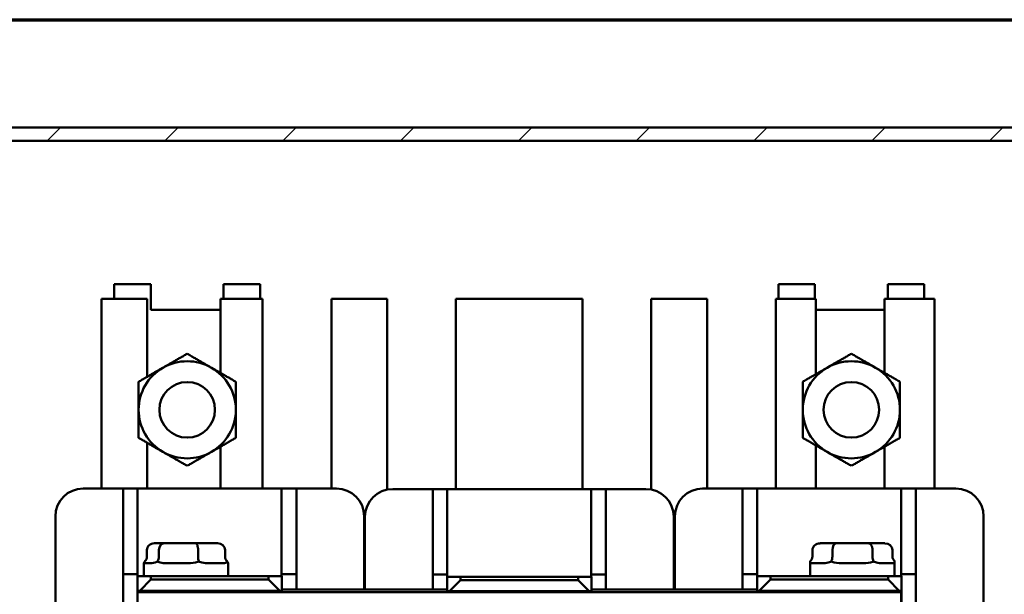
# Model space of a CAD drawing. Units: inches. Extents: x 0.05 to 2.15, y 0.02 to 1.67.
# Drawn here: x 0.28 to 0.43, y 1.56 to 1.65 of the extents above; entities that cross this region are included whole.
import ezdxf

# ---------------------------------------------------------------- set-up
doc = ezdxf.new("R2010")
doc.units = ezdxf.units.IN
doc.header["$LTSCALE"] = 0.1
doc.header["$MEASUREMENT"] = 0
doc.layers.get('0').update_dxf_attribs({"lineweight": 25})
for name, color, linetype, lineweight in [('Border (ANSI)', 7, 'Continuous', 70), ('Hatch (ANSI)', 7, 'Continuous', 18), ('Visible (ANSI)', 7, 'Continuous', 50)]:
    doc.layers.add(name, color=color, linetype=linetype, lineweight=lineweight)

# ---------------------------------------------------------------- blocks, each defined once
blk = doc.blocks.new('Borders Default Border')
at = {"layer": 'Border (ANSI)', "flags": 128}
blk.add_lwpolyline([(0.75, 0.5), (0.75, 16.5), (21.25, 16.5), (21.25, 0.5), (0.75, 0.5)], dxfattribs=at)

msp = doc.modelspace()

# ---------------------------------------------------------------- hatches: boundary and pattern name
at = {"layer": 'Hatch (ANSI)'}
h = msp.add_hatch(dxfattribs=at)
h.set_pattern_fill('ANSI31', color=256, scale=0.1, style=0)
edge = h.paths.add_edge_path()
edge.add_ellipse((0.55514, 1.4378), major_axis=(0.002, 0), ratio=1, start_angle=270, end_angle=360)
edge.add_line((0.55714, 1.4378), (0.55714, 1.6298))
edge.add_ellipse((0.55514, 1.6298), major_axis=(0, 0.002), ratio=1, start_angle=270, end_angle=360)
edge.add_line((0.55514, 1.6318), (0.16281, 1.6318))
edge.add_ellipse((0.16281, 1.6298), major_axis=(-0.002, 0), ratio=1, start_angle=270, end_angle=360)
edge.add_line((0.16081, 1.6298), (0.16081, 1.4378))
edge.add_ellipse((0.16281, 1.4378), major_axis=(0, -0.002), ratio=1, start_angle=270, end_angle=360)
edge.add_line((0.16281, 1.4358), (0.18381, 1.4358))
edge.add_line((0.18381, 1.4358), (0.18381, 1.4338))
edge.add_line((0.18381, 1.4338), (0.16281, 1.4338))
edge.add_ellipse((0.16281, 1.4378), major_axis=(-0.004, 0), ratio=1, start_angle=0, end_angle=90, ccw=False)
edge.add_line((0.15881, 1.4378), (0.15881, 1.6298))
edge.add_ellipse((0.16281, 1.6298), major_axis=(0, 0.004), ratio=1, start_angle=0, end_angle=90, ccw=False)
edge.add_line((0.16281, 1.6338), (0.55514, 1.6338))
edge.add_ellipse((0.55514, 1.6298), major_axis=(0.004, 0), ratio=1, start_angle=0, end_angle=90, ccw=False)
edge.add_line((0.55914, 1.6298), (0.55914, 1.4378))
edge.add_ellipse((0.55514, 1.4378), major_axis=(0, -0.004), ratio=1, start_angle=0, end_angle=90, ccw=False)
edge.add_line((0.55514, 1.4338), (0.53414, 1.4338))
edge.add_line((0.53414, 1.4338), (0.53414, 1.4358))
edge.add_line((0.53414, 1.4358), (0.55514, 1.4358))

# ---------------------------------------------------------------- linework, layer by layer
at = {"layer": 'Visible (ANSI)'}
for p, q in [((0.55514, 1.6338), (0.16281, 1.6338)), ((0.16281, 1.6318), (0.55514, 1.6318)), ((0.29838, 1.6103), (0.29838, 1.60809)), ((0.29838, 1.6103), (0.30385, 1.6103)), ((0.30385, 1.60809), (0.30385, 1.6103)), ((0.31479, 1.6103), (0.31479, 1.60809)), ((0.31479, 1.6103), (0.32026, 1.6103)), ((0.32026, 1.6103), (0.32026, 1.60809)), ((0.39804, 1.6103), (0.39804, 1.60809)), ((0.39804, 1.6103), (0.40351, 1.6103)), ((0.40351, 1.60809), (0.40351, 1.6103)), ((0.41444, 1.6103), (0.41444, 1.60809)), ((0.41444, 1.6103), (0.41991, 1.6103)), ((0.41991, 1.6103), (0.41991, 1.60809)), ((0.29647, 1.60809), (0.30329, 1.60809)), ((0.29647, 1.57959), (0.29647, 1.60809)), ((0.30329, 1.59636), (0.30329, 1.60809)), ((0.30385, 1.60809), (0.30385, 1.60642)), ((0.31432, 1.60809), (0.31432, 1.59695)), ((0.31432, 1.60809), (0.32064, 1.60809)), ((0.32064, 1.57959), (0.32064, 1.60809)), ((0.33097, 1.60809), (0.33097, 1.57959)), ((0.33097, 1.60809), (0.33931, 1.60809)), ((0.33931, 1.57943), (0.33931, 1.60809)), ((0.34964, 1.60809), (0.34964, 1.57951)), ((0.34964, 1.60809), (0.36865, 1.60809)), ((0.36865, 1.57951), (0.36865, 1.60809)), ((0.37896, 1.60809), (0.37896, 1.57944)), ((0.37896, 1.60809), (0.38732, 1.60809)), ((0.38732, 1.57959), (0.38732, 1.60809)), ((0.39763, 1.60809), (0.39763, 1.57959)), ((0.39763, 1.60809), (0.40365, 1.60809)), ((0.40365, 1.59676), (0.40365, 1.60809)), ((0.41397, 1.60809), (0.41397, 1.59695)), ((0.41397, 1.60809), (0.42147, 1.60809)), ((0.42147, 1.57959), (0.42147, 1.60809)), ((0.30385, 1.60642), (0.31432, 1.60642)), ((0.40365, 1.60642), (0.41397, 1.60642)), ((0.30329, 1.57959), (0.30329, 1.58648)), ((0.31432, 1.58589), (0.31432, 1.57959)), ((0.40365, 1.57959), (0.40365, 1.58607)), ((0.41397, 1.58588), (0.41397, 1.57959)), ((0.29371, 1.57959), (0.29971, 1.57959)), ((0.30187, 1.57959), (0.29971, 1.57959)), ((0.29971, 1.57959), (0.29971, 1.56675)), ((0.30187, 1.57959), (0.32349, 1.57959)), ((0.30187, 1.56675), (0.30187, 1.57959)), ((0.32571, 1.57959), (0.32349, 1.57959)), ((0.32349, 1.57959), (0.32349, 1.56675)), ((0.32571, 1.56675), (0.32571, 1.57959)), ((0.32571, 1.57959), (0.33171, 1.57959)), ((0.34016, 1.57951), (0.34616, 1.57951)), ((0.34832, 1.57951), (0.34616, 1.57951)), ((0.34616, 1.57951), (0.34616, 1.56668)), ((0.34832, 1.57951), (0.36994, 1.57951)), ((0.34832, 1.56668), (0.34832, 1.57951)), ((0.37216, 1.57951), (0.36994, 1.57951)), ((0.36994, 1.57951), (0.36994, 1.56668)), ((0.37216, 1.56668), (0.37216, 1.57951)), ((0.37216, 1.57951), (0.37816, 1.57951)), ((0.38666, 1.57959), (0.39266, 1.57959)), ((0.39482, 1.57959), (0.39266, 1.57959)), ((0.39266, 1.57959), (0.39266, 1.56675)), ((0.39482, 1.57959), (0.41644, 1.57959)), ((0.39482, 1.56675), (0.39482, 1.57959)), ((0.41866, 1.57959), (0.41644, 1.57959)), ((0.41644, 1.57959), (0.41644, 1.56675)), ((0.41866, 1.56675), (0.41866, 1.57959)), ((0.41866, 1.57959), (0.42466, 1.57959)), ((0.28954, 1.52242), (0.28954, 1.57542)), ((0.33587, 1.57542), (0.33587, 1.56442)), ((0.33599, 1.56442), (0.33599, 1.57535)), ((0.38232, 1.57535), (0.38232, 1.56442)), ((0.38249, 1.56442), (0.38249, 1.57542)), ((0.42882, 1.57542), (0.42882, 1.52242)), ((0.30586, 1.57137), (0.3044, 1.57137)), ((0.3106, 1.57137), (0.30586, 1.57137)), ((0.31387, 1.57137), (0.3106, 1.57137)), ((0.40671, 1.57137), (0.40429, 1.57137)), ((0.41156, 1.57137), (0.40671, 1.57137)), ((0.41399, 1.57137), (0.41156, 1.57137)), ((0.30328, 1.57037), (0.30328, 1.56937)), ((0.30508, 1.57037), (0.30508, 1.56937)), ((0.31094, 1.57037), (0.31094, 1.56937)), ((0.315, 1.57037), (0.315, 1.56937)), ((0.33587, 1.56991), (0.33599, 1.56991)), ((0.38232, 1.56991), (0.38249, 1.56991)), ((0.40313, 1.57037), (0.40313, 1.56937)), ((0.40613, 1.57037), (0.40613, 1.56937)), ((0.41214, 1.57037), (0.41214, 1.56937)), ((0.41514, 1.57037), (0.41514, 1.56937)), ((0.30281, 1.56642), (0.30281, 1.56838)), ((0.30284, 1.56837), (0.30361, 1.56837)), ((0.30653, 1.56837), (0.30906, 1.56837)), ((0.31284, 1.56837), (0.31458, 1.56837)), ((0.31547, 1.56642), (0.31547, 1.56838)), ((0.40281, 1.56642), (0.40281, 1.56867)), ((0.40312, 1.56837), (0.40441, 1.56837)), ((0.40784, 1.56837), (0.41043, 1.56837)), ((0.41386, 1.56837), (0.41515, 1.56837)), ((0.41547, 1.56642), (0.41547, 1.56867)), ((0.29971, 1.53275), (0.29971, 1.56675)), ((0.29971, 1.56675), (0.30187, 1.56675)), ((0.30187, 1.56675), (0.30187, 1.56642)), ((0.30387, 1.56642), (0.30187, 1.56642)), ((0.30187, 1.56642), (0.30187, 1.56425)), ((0.30387, 1.56592), (0.30387, 1.56642)), ((0.30387, 1.56642), (0.32154, 1.56642)), ((0.32354, 1.56642), (0.32154, 1.56642)), ((0.32154, 1.56642), (0.32154, 1.56592)), ((0.32349, 1.56675), (0.32571, 1.56675)), ((0.32349, 1.56642), (0.32349, 1.56675)), ((0.32354, 1.56425), (0.32354, 1.56642)), ((0.32571, 1.56675), (0.32571, 1.56442)), ((0.33587, 1.56642), (0.33599, 1.56642)), ((0.33599, 1.56624), (0.33587, 1.56624)), ((0.34616, 1.56442), (0.34616, 1.56668)), ((0.34616, 1.56668), (0.34832, 1.56668)), ((0.34832, 1.56668), (0.34832, 1.56635)), ((0.35032, 1.56635), (0.34832, 1.56635)), ((0.34832, 1.56635), (0.34832, 1.56418)), ((0.35032, 1.56585), (0.35032, 1.56635)), ((0.35032, 1.56635), (0.36799, 1.56635)), ((0.36999, 1.56635), (0.36799, 1.56635)), ((0.36799, 1.56635), (0.36799, 1.56585)), ((0.36994, 1.56668), (0.37216, 1.56668)), ((0.36994, 1.56635), (0.36994, 1.56668)), ((0.36999, 1.56418), (0.36999, 1.56635)), ((0.37216, 1.56668), (0.37216, 1.56442)), ((0.38232, 1.56642), (0.38249, 1.56642)), ((0.39266, 1.56442), (0.39266, 1.56675)), ((0.39266, 1.56675), (0.39482, 1.56675)), ((0.39482, 1.56675), (0.39482, 1.56642)), ((0.39682, 1.56642), (0.39482, 1.56642)), ((0.39482, 1.56642), (0.39482, 1.56425)), ((0.39682, 1.56592), (0.39682, 1.56642)), ((0.39682, 1.56642), (0.41449, 1.56642)), ((0.41649, 1.56642), (0.41449, 1.56642)), ((0.41449, 1.56642), (0.41449, 1.56592)), ((0.41644, 1.56675), (0.41866, 1.56675)), ((0.41644, 1.56642), (0.41644, 1.56675)), ((0.41649, 1.56425), (0.41649, 1.56642)), ((0.41866, 1.56675), (0.41866, 1.53275)), ((0.30387, 1.56592), (0.30221, 1.56425)), ((0.32154, 1.56592), (0.30387, 1.56592)), ((0.32321, 1.56425), (0.32154, 1.56592)), ((0.35032, 1.56585), (0.34866, 1.56418)), ((0.36799, 1.56585), (0.35032, 1.56585)), ((0.36966, 1.56418), (0.36799, 1.56585)), ((0.39682, 1.56592), (0.39516, 1.56425)), ((0.41449, 1.56592), (0.39682, 1.56592)), ((0.41616, 1.56425), (0.41449, 1.56592)), ((0.30185, 1.56442), (0.30185, 1.56404)), ((0.30187, 1.56442), (0.30185, 1.56442)), ((0.30185, 1.53554), (0.30185, 1.56404)), ((0.41643, 1.56404), (0.30185, 1.56404)), ((0.30187, 1.56425), (0.30221, 1.56425)), ((0.30221, 1.56425), (0.32321, 1.56425)), ((0.30741, 1.56425), (0.30741, 1.56404)), ((0.31087, 1.56425), (0.31087, 1.56404)), ((0.32321, 1.56425), (0.32354, 1.56425)), ((0.34832, 1.56442), (0.32354, 1.56442)), ((0.33587, 1.56445), (0.33599, 1.56453)), ((0.34832, 1.56418), (0.34866, 1.56418)), ((0.34866, 1.56418), (0.36966, 1.56418)), ((0.36966, 1.56418), (0.36999, 1.56418)), ((0.39482, 1.56442), (0.36999, 1.56442)), ((0.39482, 1.56425), (0.39516, 1.56425)), ((0.39516, 1.56425), (0.41616, 1.56425)), ((0.40741, 1.56425), (0.40741, 1.56404)), ((0.41087, 1.56425), (0.41087, 1.56404)), ((0.41616, 1.56425), (0.41649, 1.56425)), ((0.41643, 1.53554), (0.41643, 1.56404)), ((0.41651, 1.56442), (0.41649, 1.56442)), ((0.41651, 1.53575), (0.41651, 1.56442))]:
    msp.add_line(p, q, dxfattribs=at)
for centre in [(0.30932, 1.59142), (0.40898, 1.59142)]:
    msp.add_circle(centre, 0.00417, dxfattribs=at)
for centre, radius, start, end in [((0.30932, 1.59142), 0.00729, 60, 120), ((0.40898, 1.59142), 0.00729, 60, 120), ((0.30932, 1.59142), 0.00729, 120, 180), ((0.30932, 1.59142), 0.00729, 0, 60), ((0.40898, 1.59142), 0.00729, 120, 180), ((0.40898, 1.59142), 0.00729, 0, 60), ((0.30932, 1.59142), 0.00729, 180, 240), ((0.30932, 1.59142), 0.00729, 300, 0), ((0.40898, 1.59142), 0.00729, 180, 240), ((0.40898, 1.59142), 0.00729, 300, 0), ((0.30932, 1.59142), 0.00729, 240, 300), ((0.40898, 1.59142), 0.00729, 240, 300), ((0.29371, 1.57542), 0.00417, 90, 180), ((0.33171, 1.57542), 0.00417, 0, 90), ((0.34016, 1.57535), 0.00417, 90, 180), ((0.37816, 1.57535), 0.00417, 0, 90), ((0.38666, 1.57542), 0.00417, 90, 180), ((0.42466, 1.57542), 0.00417, 0, 90)]:
    msp.add_arc(centre, radius, start, end, dxfattribs=at)
for centre, major_axis, ratio, start_param, end_param in [((0.3044, 1.57037), (0.00113, 0), 0.887114, 1.570796, 3.141593), ((0.30586, 1.57037), (0, -0.001), 0.780371, 3.141593, 4.712389), ((0.3106, 1.57037), (0, -0.001), 0.34688, 1.570796, 3.141593), ((0.31387, 1.57037), (-0.00113, 0), 0.887114, 3.141593, 4.712389), ((0.40429, 1.57037), (0.00115, 0), 0.866026, 1.570796, 3.141593), ((0.40671, 1.57037), (0, -0.001), 0.578221, 3.141593, 4.712389), ((0.41156, 1.57037), (0, -0.001), 0.576479, 1.570796, 3.141593), ((0.41399, 1.57037), (-0.00115, 0), 0.866026, 3.141593, 4.712389), ((0.30215, 1.56937), (0.00113, 0), 0.887114, 5.50926, 6.283185), ((0.3043, 1.56937), (0, 0.001), 0.780371, 3.938463, 4.712389), ((0.31129, 1.56937), (0, 0.001), 0.34688, 1.570796, 2.344722), ((0.31613, 1.56937), (-0.00113, 0), 0.887114, 0, 0.773926), ((0.40198, 1.56937), (0.00115, 0), 0.866026, 5.50926, 6.283185), ((0.40555, 1.56937), (0, -0.001), 0.578221, 0.796871, 1.570796), ((0.41271, 1.56937), (0, 0.001), 0.576479, 1.570796, 2.344722), ((0.4163, 1.56937), (-0.00115, 0), 0.866026, 0, 0.773926)]:
    msp.add_ellipse(centre, major_axis=major_axis, ratio=ratio, start_param=start_param, end_param=end_param, dxfattribs=at)
for points, weights in [([(0.30932, 1.59984), (0.30737, 1.59871), (0.30567, 1.59773)], [1.6470545508, 1.77445466368, 1.77445466368]), ([(0.31297, 1.59773), (0.31127, 1.59871), (0.30932, 1.59984)], [1.77445466368, 1.77445466368, 1.6470545508]), ([(0.40898, 1.59984), (0.40702, 1.59871), (0.40533, 1.59773)], [1.6470545508, 1.77445466368, 1.77445466368]), ([(0.41262, 1.59773), (0.41093, 1.59871), (0.40898, 1.59984)], [1.77445466368, 1.77445466368, 1.6470545508]), ([(0.30567, 1.59773), (0.30398, 1.59676), (0.30203, 1.59563)], [1.77445466368, 1.77445466368, 1.6470545508]), ([(0.31661, 1.59563), (0.31466, 1.59676), (0.31297, 1.59773)], [1.6470545508, 1.77445466368, 1.77445466368]), ([(0.40533, 1.59773), (0.40364, 1.59676), (0.40168, 1.59563)], [1.77445466368, 1.77445466368, 1.6470545508]), ([(0.41627, 1.59563), (0.41431, 1.59676), (0.41262, 1.59773)], [1.6470545508, 1.77445466368, 1.77445466368]), ([(0.30203, 1.59563), (0.30203, 1.59337), (0.30203, 1.59142)], [1.6470545508, 1.77445466368, 1.77445466368]), ([(0.31661, 1.59142), (0.31661, 1.59337), (0.31661, 1.59563)], [1.77445466368, 1.77445466368, 1.6470545508]), ([(0.40168, 1.59563), (0.40168, 1.59337), (0.40168, 1.59142)], [1.6470545508, 1.77445466368, 1.77445466368]), ([(0.41627, 1.59142), (0.41627, 1.59337), (0.41627, 1.59563)], [1.77445466368, 1.77445466368, 1.6470545508]), ([(0.30203, 1.59142), (0.30203, 1.58946), (0.30203, 1.58721)], [1.77445466368, 1.77445466368, 1.6470545508]), ([(0.31661, 1.58721), (0.31661, 1.58946), (0.31661, 1.59142)], [1.6470545508, 1.77445466368, 1.77445466368]), ([(0.40168, 1.59142), (0.40168, 1.58946), (0.40168, 1.58721)], [1.77445466368, 1.77445466368, 1.6470545508]), ([(0.41627, 1.58721), (0.41627, 1.58946), (0.41627, 1.59142)], [1.6470545508, 1.77445466368, 1.77445466368]), ([(0.30203, 1.58721), (0.30398, 1.58608), (0.30567, 1.5851)], [1.6470545508, 1.77445466368, 1.77445466368]), ([(0.31297, 1.5851), (0.31466, 1.58608), (0.31661, 1.58721)], [1.77445466368, 1.77445466368, 1.6470545508]), ([(0.40168, 1.58721), (0.40364, 1.58608), (0.40533, 1.5851)], [1.6470545508, 1.77445466368, 1.77445466368]), ([(0.41262, 1.5851), (0.41431, 1.58608), (0.41627, 1.58721)], [1.77445466368, 1.77445466368, 1.6470545508]), ([(0.30567, 1.5851), (0.30737, 1.58413), (0.30932, 1.583)], [1.77445466368, 1.77445466368, 1.6470545508]), ([(0.30932, 1.583), (0.31127, 1.58413), (0.31297, 1.5851)], [1.6470545508, 1.77445466368, 1.77445466368]), ([(0.40533, 1.5851), (0.40702, 1.58413), (0.40898, 1.583)], [1.77445466368, 1.77445466368, 1.6470545508]), ([(0.40898, 1.583), (0.41093, 1.58413), (0.41262, 1.5851)], [1.6470545508, 1.77445466368, 1.77445466368])]:
    msp.add_rational_spline(points, weights, degree=2, dxfattribs=at)
for points, knots in [([(0.30286, 1.56849), (0.30281, 1.5684), (0.30279, 1.56838), (0.30282, 1.56837), (0.30283, 1.56837), (0.30284, 1.56837)], [0.4229411, 0.4229411, 0.4229411, 0.4229411, 0.5084326, 0.5084326, 0.53195, 0.53195, 0.53195, 0.53195]), ([(0.30296, 1.56867), (0.30295, 1.56865), (0.30294, 1.56863), (0.30291, 1.56856), (0.30288, 1.56852), (0.30286, 1.56849)], [0.38030377, 0.38030377, 0.38030377, 0.38030377, 0.38972376, 0.38972376, 0.42294107, 0.42294107, 0.42294107, 0.42294107]), ([(0.30361, 1.56837), (0.30367, 1.56837), (0.30372, 1.56837), (0.30407, 1.56838), (0.30443, 1.56841), (0.3048, 1.56863), (0.30483, 1.56865), (0.30486, 1.56867)], [0.7223328, 0.7223328, 0.7223328, 0.7223328, 0.7458502, 0.7458502, 0.864559, 0.864559, 0.873979, 0.873979, 0.873979, 0.873979]), ([(0.30486, 1.56867), (0.30489, 1.56865), (0.30492, 1.56863), (0.30505, 1.56856), (0.30515, 1.56852), (0.30527, 1.56849)], [0.38030377, 0.38030377, 0.38030377, 0.38030377, 0.38972376, 0.38972376, 0.42294107, 0.42294107, 0.42294107, 0.42294107]), ([(0.30527, 1.56849), (0.30556, 1.5684), (0.30589, 1.56838), (0.30634, 1.56837), (0.30643, 1.56837), (0.30653, 1.56837)], [0.4229411, 0.4229411, 0.4229411, 0.4229411, 0.5084326, 0.5084326, 0.53195, 0.53195, 0.53195, 0.53195]), ([(0.30906, 1.56837), (0.30917, 1.56837), (0.30928, 1.56837), (0.30993, 1.56838), (0.31047, 1.56841), (0.31097, 1.56863), (0.311, 1.56865), (0.31104, 1.56867)], [0.7223328, 0.7223328, 0.7223328, 0.7223328, 0.7458502, 0.7458502, 0.864559, 0.864559, 0.873979, 0.873979, 0.873979, 0.873979]), ([(0.31104, 1.56867), (0.31108, 1.56865), (0.31112, 1.56863), (0.31128, 1.56856), (0.31141, 1.56852), (0.31154, 1.56849)], [0.38030377, 0.38030377, 0.38030377, 0.38030377, 0.38972376, 0.38972376, 0.42294107, 0.42294107, 0.42294107, 0.42294107]), ([(0.31154, 1.56849), (0.31188, 1.5684), (0.31223, 1.56838), (0.31266, 1.56837), (0.31275, 1.56837), (0.31284, 1.56837)], [0.4229411, 0.4229411, 0.4229411, 0.4229411, 0.5084326, 0.5084326, 0.53195, 0.53195, 0.53195, 0.53195]), ([(0.31458, 1.56837), (0.31464, 1.56837), (0.31469, 1.56837), (0.315, 1.56838), (0.31518, 1.56841), (0.3153, 1.56863), (0.31531, 1.56865), (0.31532, 1.56867)], [0.7223328, 0.7223328, 0.7223328, 0.7223328, 0.7458502, 0.7458502, 0.864559, 0.864559, 0.873979, 0.873979, 0.873979, 0.873979]), ([(0.31532, 1.56867), (0.31533, 1.56865), (0.31534, 1.56863), (0.31537, 1.56856), (0.3154, 1.56852), (0.31542, 1.56849)], [0.38030377, 0.38030377, 0.38030377, 0.38030377, 0.38972376, 0.38972376, 0.42294107, 0.42294107, 0.42294107, 0.42294107]), ([(0.40281, 1.56867), (0.40281, 1.56865), (0.40281, 1.56863), (0.40282, 1.56841), (0.40288, 1.56838), (0.40306, 1.56837), (0.40309, 1.56837), (0.40312, 1.56837)], [0.3803038, 0.3803038, 0.3803038, 0.3803038, 0.3897238, 0.3897238, 0.5084326, 0.5084326, 0.53195, 0.53195, 0.53195, 0.53195]), ([(0.40441, 1.56837), (0.40449, 1.56837), (0.40456, 1.56837), (0.40492, 1.56838), (0.40522, 1.5684), (0.40552, 1.56849)], [0.7223328, 0.7223328, 0.7223328, 0.7223328, 0.7458502, 0.7458502, 0.8313417, 0.8313417, 0.8313417, 0.8313417]), ([(0.40552, 1.56849), (0.40564, 1.56852), (0.40575, 1.56856), (0.4059, 1.56863), (0.40593, 1.56865), (0.40597, 1.56867)], [0.83134171, 0.83134171, 0.83134171, 0.83134171, 0.86455901, 0.86455901, 0.873979, 0.873979, 0.873979, 0.873979]), ([(0.40597, 1.56867), (0.406, 1.56865), (0.40604, 1.56863), (0.40649, 1.56841), (0.40699, 1.56838), (0.40763, 1.56837), (0.40773, 1.56837), (0.40784, 1.56837)], [1.0074452, 1.0074452, 1.0074452, 1.0074452, 1.0168651, 1.0168651, 1.135574, 1.135574, 1.1590913, 1.1590913, 1.1590913, 1.1590913]), ([(0.41043, 1.56837), (0.41053, 1.56837), (0.41064, 1.56837), (0.41128, 1.56838), (0.41178, 1.56841), (0.41223, 1.56863), (0.41227, 1.56865), (0.4123, 1.56867)], [0.0951914, 0.0951914, 0.0951914, 0.0951914, 0.1187088, 0.1187088, 0.2374176, 0.2374176, 0.2468376, 0.2468376, 0.2468376, 0.2468376]), ([(0.4123, 1.56867), (0.41233, 1.56865), (0.41237, 1.56863), (0.41252, 1.56856), (0.41263, 1.56852), (0.41275, 1.56849)], [0.38030377, 0.38030377, 0.38030377, 0.38030377, 0.38972376, 0.38972376, 0.42294107, 0.42294107, 0.42294107, 0.42294107]), ([(0.41275, 1.56849), (0.41305, 1.5684), (0.41335, 1.56838), (0.41371, 1.56837), (0.41379, 1.56837), (0.41386, 1.56837)], [0.4229411, 0.4229411, 0.4229411, 0.4229411, 0.5084326, 0.5084326, 0.53195, 0.53195, 0.53195, 0.53195]), ([(0.41515, 1.56837), (0.41519, 1.56837), (0.41522, 1.56837), (0.41539, 1.56838), (0.41546, 1.56841), (0.41547, 1.56863), (0.41547, 1.56865), (0.41547, 1.56867)], [0.7223328, 0.7223328, 0.7223328, 0.7223328, 0.7458502, 0.7458502, 0.864559, 0.864559, 0.873979, 0.873979, 0.873979, 0.873979])]:
    msp.add_open_spline(points, degree=3, knots=knots, dxfattribs=at)
for points in [[(0.31542, 1.56849), (0.31545, 1.56842), (0.31547, 1.56839), (0.31547, 1.56838)], [(0.41547, 1.56867), (0.41547, 1.56867), (0.41547, 1.56867), (0.41547, 1.56867)]]:
    msp.add_open_spline(points, degree=3, dxfattribs=at)

# ---------------------------------------------------------------- block references
at = {"xscale": 0.1, "yscale": 0.1, "zscale": 0.1}
msp.add_blockref('Borders Default Border', (0, 0), dxfattribs=at)

doc.saveas('drawing.dxf')
